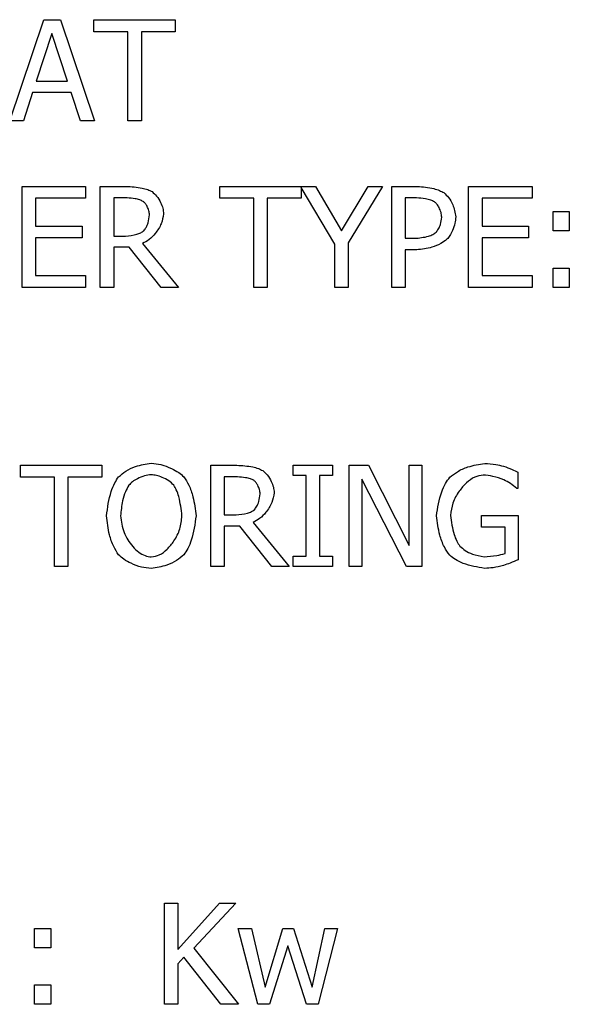
# Model space of a CAD drawing. Units: millimetres. Extents: x -2956 to -2422, y -5418 to -5016.
# Drawn here: x -2900 to -2900, y -5248 to -5247 of the extents above; entities that cross this region are included whole.
import ezdxf

# ---------------------------------------------------------------- set-up
doc = ezdxf.new("R2010")
doc.units = ezdxf.units.MM

msp = doc.modelspace()

# ---------------------------------------------------------------- linework, layer by layer
at = {"color": 7, "linetype": 'Continuous', "lineweight": 25}
for p, q in [((-2900.34818, -5247.27048), (-2900.30323, -5247.13714)), ((-2900.30323, -5247.13714), (-2900.2814, -5247.13714)), ((-2900.2814, -5247.13714), (-2900.23645, -5247.27048)), ((-2900.23743, -5247.13714), (-2900.13024, -5247.13714)), ((-2900.23743, -5247.15292), (-2900.23743, -5247.13714)), ((-2900.13024, -5247.13714), (-2900.13024, -5247.15292)), ((-2900.29275, -5247.1553), (-2900.31328, -5247.21808)), ((-2900.27211, -5247.21808), (-2900.29275, -5247.1553)), ((-2900.19269, -5247.15292), (-2900.23743, -5247.15292)), ((-2900.19269, -5247.27048), (-2900.19269, -5247.15292)), ((-2900.17497, -5247.15292), (-2900.17497, -5247.27048)), ((-2900.13024, -5247.15292), (-2900.17497, -5247.15292)), ((-2900.31328, -5247.21808), (-2900.27211, -5247.21808)), ((-2900.31814, -5247.2332), (-2900.33024, -5247.27048)), ((-2900.26725, -5247.2332), (-2900.31814, -5247.2332)), ((-2900.25515, -5247.27048), (-2900.26725, -5247.2332)), ((-2900.33024, -5247.27048), (-2900.34818, -5247.27048)), ((-2900.23645, -5247.27048), (-2900.25515, -5247.27048)), ((-2900.17497, -5247.27048), (-2900.19269, -5247.27048)), ((-2900.33197, -5247.35668), (-2900.24855, -5247.35668)), ((-2900.33197, -5247.49001), (-2900.33197, -5247.35668)), ((-2900.24855, -5247.35668), (-2900.24855, -5247.37245)), ((-2900.22911, -5247.35668), (-2900.19475, -5247.35668)), ((-2900.22911, -5247.49001), (-2900.22911, -5247.35668)), ((-2900.07168, -5247.35668), (-2899.9458, -5247.35668)), ((-2900.07168, -5247.37245), (-2900.07168, -5247.35668)), ((-2899.96449, -5247.35832), (-2899.96449, -5247.37245)), ((-2899.92041, -5247.43285), (-2899.96449, -5247.35832)), ((-2899.9458, -5247.35668), (-2899.91144, -5247.41535)), ((-2899.91144, -5247.41535), (-2899.87643, -5247.35668)), ((-2899.85763, -5247.35668), (-2899.90269, -5247.43101)), ((-2899.87643, -5247.35668), (-2899.85763, -5247.35668)), ((-2899.84531, -5247.35668), (-2899.81182, -5247.35668)), ((-2899.84531, -5247.49001), (-2899.84531, -5247.35668)), ((-2899.74418, -5247.35668), (-2899.66076, -5247.35668)), ((-2899.74418, -5247.49001), (-2899.74418, -5247.35668)), ((-2899.66076, -5247.35668), (-2899.66076, -5247.37245)), ((-2900.31425, -5247.37245), (-2900.31425, -5247.40897)), ((-2900.24855, -5247.37245), (-2900.31425, -5247.37245)), ((-2900.19377, -5247.37202), (-2900.21138, -5247.37202)), ((-2900.21138, -5247.37202), (-2900.21138, -5247.42215)), ((-2900.02694, -5247.37245), (-2900.07168, -5247.37245)), ((-2900.02694, -5247.49001), (-2900.02694, -5247.37245)), ((-2900.00923, -5247.37245), (-2900.00923, -5247.49001)), ((-2899.96449, -5247.37245), (-2900.00923, -5247.37245)), ((-2899.8129, -5247.37202), (-2899.82759, -5247.37202)), ((-2899.82759, -5247.37202), (-2899.82759, -5247.42518)), ((-2899.72646, -5247.37245), (-2899.72646, -5247.40897)), ((-2899.66076, -5247.37245), (-2899.72646, -5247.37245)), ((-2899.6331, -5247.38996), (-2899.61171, -5247.38996)), ((-2899.6331, -5247.41545), (-2899.6331, -5247.38996)), ((-2899.61171, -5247.38996), (-2899.61171, -5247.41545)), ((-2900.31425, -5247.40897), (-2900.25298, -5247.40897)), ((-2900.25298, -5247.40897), (-2900.25298, -5247.42474)), ((-2899.72646, -5247.40897), (-2899.6652, -5247.40897)), ((-2899.6652, -5247.40897), (-2899.6652, -5247.42474)), ((-2899.61171, -5247.41545), (-2899.6331, -5247.41545)), ((-2900.31425, -5247.42474), (-2900.31425, -5247.47423)), ((-2900.25298, -5247.42474), (-2900.31425, -5247.42474)), ((-2900.21138, -5247.42215), (-2900.19583, -5247.42215)), ((-2899.90269, -5247.43101), (-2899.90269, -5247.49001)), ((-2899.82759, -5247.42518), (-2899.81549, -5247.42518)), ((-2899.72646, -5247.42474), (-2899.72646, -5247.47423)), ((-2899.6652, -5247.42474), (-2899.72646, -5247.42474)), ((-2900.21138, -5247.43696), (-2900.21138, -5247.49001)), ((-2900.19107, -5247.43696), (-2900.21138, -5247.43696)), ((-2900.14893, -5247.49001), (-2900.19107, -5247.43696)), ((-2900.17335, -5247.43198), (-2900.12592, -5247.49001)), ((-2899.92041, -5247.49001), (-2899.92041, -5247.43285)), ((-2899.82759, -5247.44031), (-2899.82759, -5247.49001)), ((-2899.81257, -5247.44031), (-2899.82759, -5247.44031)), ((-2899.6331, -5247.46451), (-2899.61171, -5247.46451)), ((-2899.6331, -5247.49001), (-2899.6331, -5247.46451)), ((-2899.61171, -5247.46451), (-2899.61171, -5247.49001)), ((-2900.31425, -5247.47423), (-2900.24855, -5247.47423)), ((-2900.24855, -5247.47423), (-2900.24855, -5247.49001)), ((-2899.72646, -5247.47423), (-2899.66076, -5247.47423)), ((-2899.66076, -5247.47423), (-2899.66076, -5247.49001)), ((-2900.24855, -5247.49001), (-2900.33197, -5247.49001)), ((-2900.21138, -5247.49001), (-2900.22911, -5247.49001)), ((-2900.12592, -5247.49001), (-2900.14893, -5247.49001)), ((-2900.00923, -5247.49001), (-2900.02694, -5247.49001)), ((-2899.90269, -5247.49001), (-2899.92041, -5247.49001)), ((-2899.82759, -5247.49001), (-2899.84531, -5247.49001)), ((-2899.66076, -5247.49001), (-2899.74418, -5247.49001)), ((-2899.61171, -5247.49001), (-2899.6331, -5247.49001)), ((-2900.334, -5247.7241), (-2900.22681, -5247.7241)), ((-2900.334, -5247.73988), (-2900.334, -5247.7241)), ((-2900.22681, -5247.7241), (-2900.22681, -5247.73988)), ((-2900.08354, -5247.7241), (-2900.04918, -5247.7241)), ((-2900.08354, -5247.85743), (-2900.08354, -5247.7241)), ((-2899.97495, -5247.7241), (-2899.9233, -5247.7241)), ((-2899.97495, -5247.73772), (-2899.97495, -5247.7241)), ((-2899.9233, -5247.7241), (-2899.9233, -5247.73772)), ((-2899.90137, -5247.7241), (-2899.87619, -5247.7241)), ((-2899.90137, -5247.85743), (-2899.90137, -5247.7241)), ((-2899.87619, -5247.7241), (-2899.82249, -5247.82967)), ((-2899.82249, -5247.7241), (-2899.80596, -5247.7241)), ((-2899.82249, -5247.82967), (-2899.82249, -5247.7241)), ((-2899.80596, -5247.7241), (-2899.80596, -5247.85743)), ((-2900.28926, -5247.73988), (-2900.334, -5247.73988)), ((-2900.28926, -5247.85743), (-2900.28926, -5247.73988)), ((-2900.27155, -5247.73988), (-2900.27155, -5247.85743)), ((-2900.22681, -5247.73988), (-2900.27155, -5247.73988)), ((-2900.04821, -5247.73944), (-2900.06582, -5247.73944)), ((-2900.06582, -5247.73944), (-2900.06582, -5247.78958)), ((-2899.95799, -5247.73772), (-2899.97495, -5247.73772)), ((-2899.95799, -5247.84382), (-2899.95799, -5247.73772)), ((-2899.94027, -5247.73772), (-2899.94027, -5247.84382)), ((-2899.9233, -5247.73772), (-2899.94027, -5247.73772)), ((-2899.88483, -5247.74247), (-2899.88483, -5247.85743)), ((-2899.82584, -5247.85743), (-2899.88483, -5247.74247)), ((-2899.67933, -5247.73318), (-2899.67933, -5247.75457)), ((-2899.67933, -5247.75457), (-2899.68084, -5247.75457)), ((-2900.06582, -5247.78958), (-2900.05026, -5247.78958)), ((-2899.72719, -5247.79034), (-2899.67879, -5247.79034)), ((-2899.72719, -5247.8059), (-2899.72719, -5247.79034)), ((-2899.67879, -5247.79034), (-2899.67879, -5247.84857)), ((-2900.06582, -5247.80438), (-2900.06582, -5247.85743)), ((-2900.0455, -5247.80438), (-2900.06582, -5247.80438)), ((-2900.00337, -5247.85743), (-2900.0455, -5247.80438)), ((-2900.02779, -5247.79941), (-2899.98035, -5247.85743)), ((-2899.69629, -5247.8059), (-2899.72719, -5247.8059)), ((-2899.69629, -5247.84036), (-2899.69629, -5247.8059)), ((-2899.97495, -5247.84382), (-2899.95799, -5247.84382)), ((-2899.97495, -5247.85743), (-2899.97495, -5247.84382)), ((-2899.94027, -5247.84382), (-2899.9233, -5247.84382)), ((-2899.9233, -5247.84382), (-2899.9233, -5247.85743)), ((-2900.27155, -5247.85743), (-2900.28926, -5247.85743)), ((-2900.06582, -5247.85743), (-2900.08354, -5247.85743)), ((-2899.98035, -5247.85743), (-2900.00337, -5247.85743)), ((-2899.9233, -5247.85743), (-2899.97495, -5247.85743)), ((-2899.88483, -5247.85743), (-2899.90137, -5247.85743)), ((-2899.80596, -5247.85743), (-2899.82584, -5247.85743)), ((-2900.14446, -5248.30094), (-2900.12674, -5248.30094)), ((-2900.14446, -5248.43428), (-2900.14446, -5248.30094)), ((-2900.12674, -5248.36221), (-2900.07207, -5248.30094)), ((-2900.12674, -5248.30094), (-2900.12674, -5248.36221)), ((-2900.05046, -5248.30094), (-2900.10567, -5248.36048)), ((-2900.07207, -5248.30094), (-2900.05046, -5248.30094)), ((-2900.31561, -5248.33422), (-2900.29422, -5248.33422)), ((-2900.31561, -5248.35972), (-2900.31561, -5248.33422)), ((-2900.29422, -5248.33422), (-2900.29422, -5248.35972)), ((-2900.04743, -5248.33422), (-2900.02993, -5248.33422)), ((-2900.02183, -5248.43428), (-2900.04743, -5248.33422)), ((-2900.02993, -5248.33422), (-2900.01221, -5248.41169)), ((-2900.01221, -5248.41169), (-2899.98855, -5248.33422)), ((-2899.98855, -5248.33422), (-2899.97461, -5248.33422)), ((-2899.97461, -5248.33422), (-2899.9503, -5248.41169)), ((-2899.9503, -5248.41169), (-2899.93366, -5248.33422)), ((-2899.9167, -5248.33422), (-2899.94209, -5248.43428)), ((-2899.93366, -5248.33422), (-2899.9167, -5248.33422)), ((-2900.29422, -5248.35972), (-2900.31561, -5248.35972)), ((-2900.10567, -5248.36048), (-2900.04722, -5248.43428)), ((-2899.98207, -5248.35713), (-2900.00638, -5248.43428)), ((-2899.95764, -5248.43428), (-2899.98207, -5248.35713)), ((-2900.11896, -5248.37226), (-2900.12674, -5248.38101)), ((-2900.07023, -5248.43428), (-2900.11896, -5248.37226)), ((-2900.12674, -5248.38101), (-2900.12674, -5248.43428)), ((-2900.31561, -5248.40878), (-2900.29422, -5248.40878)), ((-2900.31561, -5248.43428), (-2900.31561, -5248.40878)), ((-2900.29422, -5248.40878), (-2900.29422, -5248.43428)), ((-2900.29422, -5248.43428), (-2900.31561, -5248.43428)), ((-2900.12674, -5248.43428), (-2900.14446, -5248.43428)), ((-2900.04722, -5248.43428), (-2900.07023, -5248.43428)), ((-2900.00638, -5248.43428), (-2900.02183, -5248.43428)), ((-2899.94209, -5248.43428), (-2899.95764, -5248.43428))]:
    msp.add_line(p, q, dxfattribs=at)
for points, knots in [([(-2900.19475, -5247.35668), (-2900.18777, -5247.35711), (-2900.17823, -5247.35771), (-2900.16686, -5247.36061), (-2900.1627, -5247.36273), (-2900.16082, -5247.3637)], [0, 0, 0, 0, 0.5995262, 0.818906, 1, 1, 1, 1]), ([(-2900.16082, -5247.3637), (-2900.15873, -5247.36553), (-2900.1541, -5247.36959), (-2900.14975, -5247.37736), (-2900.14645, -5247.38526), (-2900.14594, -5247.39041), (-2900.14569, -5247.39287)], [0, 0, 0, 0, 0.2457039, 0.5429001, 0.7811758, 1, 1, 1, 1]), ([(-2899.81182, -5247.35668), (-2899.80449, -5247.35735), (-2899.79452, -5247.35826), (-2899.78289, -5247.36173), (-2899.77874, -5247.364), (-2899.77692, -5247.36499)], [0, 0, 0, 0, 0.6087497, 0.828286, 1, 1, 1, 1]), ([(-2899.77692, -5247.36499), (-2899.77472, -5247.36704), (-2899.76986, -5247.37158), (-2899.76371, -5247.38235), (-2899.76204, -5247.39141), (-2899.76104, -5247.39687)], [0, 0, 0, 0, 0.2466472, 0.5458459, 1, 1, 1, 1]), ([(-2900.1726, -5247.37656), (-2900.17406, -5247.37586), (-2900.17746, -5247.37423), (-2900.18462, -5247.37265), (-2900.19026, -5247.37226), (-2900.19377, -5247.37202)], [0, 0, 0, 0, 0.2226682, 0.5163435, 1, 1, 1, 1]), ([(-2900.16417, -5247.39427), (-2900.16438, -5247.39244), (-2900.16482, -5247.38856), (-2900.16702, -5247.38356), (-2900.16949, -5247.3793), (-2900.17162, -5247.37742), (-2900.1726, -5247.37656)], [0, 0, 0, 0, 0.2735563, 0.5788445, 0.8072094, 1, 1, 1, 1]), ([(-2899.78913, -5247.3771), (-2899.79077, -5247.37631), (-2899.79456, -5247.37448), (-2899.8026, -5247.37271), (-2899.80895, -5247.37228), (-2899.8129, -5247.37202)], [0, 0, 0, 0, 0.2217862, 0.5147849, 1, 1, 1, 1]), ([(-2899.77951, -5247.39741), (-2899.77975, -5247.39527), (-2899.78025, -5247.39078), (-2899.78278, -5247.38502), (-2899.7856, -5247.38018), (-2899.78803, -5247.37806), (-2899.78913, -5247.3771)], [0, 0, 0, 0, 0.2787503, 0.5842325, 0.8104415, 1, 1, 1, 1]), ([(-2900.14569, -5247.39287), (-2900.14645, -5247.39732), (-2900.14806, -5247.40677), (-2900.15575, -5247.41798), (-2900.16402, -5247.42707), (-2900.1704, -5247.43043), (-2900.17335, -5247.43198)], [0, 0, 0, 0, 0.2685625, 0.57013, 0.8005038, 1, 1, 1, 1]), ([(-2900.17173, -5247.41524), (-2900.17062, -5247.4138), (-2900.16812, -5247.41057), (-2900.16535, -5247.40343), (-2900.16461, -5247.39773), (-2900.16417, -5247.39427)], [0, 0, 0, 0, 0.2401413, 0.539048, 1, 1, 1, 1]), ([(-2899.78708, -5247.41718), (-2899.78595, -5247.41574), (-2899.78351, -5247.41261), (-2899.78067, -5247.40592), (-2899.77995, -5247.4006), (-2899.77951, -5247.39741)], [0, 0, 0, 0, 0.2542252, 0.5525024, 1, 1, 1, 1]), ([(-2899.76104, -5247.39687), (-2899.76136, -5247.39973), (-2899.76206, -5247.40594), (-2899.76521, -5247.41416), (-2899.76855, -5247.42136), (-2899.77142, -5247.42489), (-2899.77271, -5247.42647)], [0, 0, 0, 0, 0.2665724, 0.578409, 0.8117468, 1, 1, 1, 1]), ([(-2900.19583, -5247.42215), (-2900.19079, -5247.42166), (-2900.18386, -5247.42097), (-2900.17574, -5247.41819), (-2900.17297, -5247.41615), (-2900.17173, -5247.41524)], [0, 0, 0, 0, 0.5953813, 0.819721, 1, 1, 1, 1]), ([(-2899.81549, -5247.42518), (-2899.80926, -5247.42462), (-2899.80092, -5247.42388), (-2899.79138, -5247.42048), (-2899.78838, -5247.41819), (-2899.78708, -5247.41718)], [0, 0, 0, 0, 0.62382831, 0.83589463, 1, 1, 1, 1]), ([(-2899.77271, -5247.42647), (-2899.77538, -5247.42846), (-2899.78142, -5247.43294), (-2899.79491, -5247.43819), (-2899.80583, -5247.4395), (-2899.81257, -5247.44031)], [0, 0, 0, 0, 0.2323784, 0.5256931, 1, 1, 1, 1]), ([(-2900.20488, -5247.73934), (-2900.20187, -5247.73677), (-2900.1952, -5247.73108), (-2900.18067, -5247.72434), (-2900.16895, -5247.72243), (-2900.16198, -5247.72129)], [0, 0, 0, 0, 0.250422, 0.5539248, 1, 1, 1, 1]), ([(-2900.16198, -5247.72129), (-2900.15765, -5247.72178), (-2900.14842, -5247.72281), (-2900.13642, -5247.72771), (-2900.12611, -5247.73293), (-2900.12119, -5247.73735), (-2900.11898, -5247.73934)], [0, 0, 0, 0, 0.2744373, 0.5838294, 0.8132035, 1, 1, 1, 1]), ([(-2900.04918, -5247.7241), (-2900.0422, -5247.72454), (-2900.03266, -5247.72513), (-2900.0213, -5247.72803), (-2900.01714, -5247.73016), (-2900.01525, -5247.73112)], [0, 0, 0, 0, 0.5995262, 0.818906, 1, 1, 1, 1]), ([(-2899.76901, -5247.73999), (-2899.76578, -5247.73742), (-2899.75855, -5247.73165), (-2899.74296, -5247.72488), (-2899.73044, -5247.7229), (-2899.72298, -5247.72172)], [0, 0, 0, 0, 0.2453501, 0.550394, 1, 1, 1, 1]), ([(-2899.72298, -5247.72172), (-2899.71813, -5247.72205), (-2899.70977, -5247.72261), (-2899.70164, -5247.72457), (-2899.69823, -5247.7254)], [0, 0, 0, 0, 0.5806676, 1, 1, 1, 1]), ([(-2899.69823, -5247.7254), (-2899.69446, -5247.72676), (-2899.68804, -5247.72908), (-2899.68187, -5247.73198), (-2899.67933, -5247.73318)], [0, 0, 0, 0, 0.5880889, 1, 1, 1, 1]), ([(-2900.22087, -5247.79077), (-2900.2194, -5247.77996), (-2900.21738, -5247.7651), (-2900.21069, -5247.74808), (-2900.20665, -5247.74201), (-2900.20488, -5247.73934)], [0, 0, 0, 0, 0.5986827, 0.8234758, 1, 1, 1, 1]), ([(-2900.16188, -5247.73664), (-2900.16488, -5247.73698), (-2900.17126, -5247.7377), (-2900.17952, -5247.74132), (-2900.18663, -5247.74541), (-2900.18994, -5247.74886), (-2900.19148, -5247.75046)], [0, 0, 0, 0, 0.2701326, 0.5724515, 0.8018755, 1, 1, 1, 1]), ([(-2900.13238, -5247.75046), (-2900.13442, -5247.74846), (-2900.13888, -5247.7441), (-2900.14691, -5247.74022), (-2900.1547, -5247.73733), (-2900.15959, -5247.73686), (-2900.16188, -5247.73664)], [0, 0, 0, 0, 0.2559175, 0.5585083, 0.7943153, 1, 1, 1, 1]), ([(-2900.11898, -5247.73934), (-2900.11674, -5247.7429), (-2900.11157, -5247.75109), (-2900.10567, -5247.76846), (-2900.104, -5247.78233), (-2900.10299, -5247.79077)], [0, 0, 0, 0, 0.2313442, 0.53255712, 1, 1, 1, 1]), ([(-2900.02703, -5247.74398), (-2900.02849, -5247.74328), (-2900.03189, -5247.74166), (-2900.03905, -5247.74008), (-2900.0447, -5247.73969), (-2900.04821, -5247.73944)], [0, 0, 0, 0, 0.2227978, 0.5164241, 1, 1, 1, 1]), ([(-2900.01525, -5247.73112), (-2900.01316, -5247.73296), (-2900.00854, -5247.73701), (-2900.00418, -5247.74479), (-2900.00089, -5247.75269), (-2900.00037, -5247.75783), (-2900.00013, -5247.7603)], [0, 0, 0, 0, 0.245699, 0.5429508, 0.7811801, 1, 1, 1, 1]), ([(-2899.78651, -5247.79066), (-2899.78488, -5247.78003), (-2899.78262, -5247.76532), (-2899.77533, -5247.74859), (-2899.77095, -5247.74263), (-2899.76901, -5247.73999)], [0, 0, 0, 0, 0.5916022, 0.8190017, 1, 1, 1, 1]), ([(-2899.72503, -5247.73707), (-2899.72882, -5247.73774), (-2899.73703, -5247.73918), (-2899.7477, -5247.74745), (-2899.75761, -5247.7588), (-2899.76585, -5247.77324), (-2899.76732, -5247.78461), (-2899.76803, -5247.79012)], [0, 0, 0, 0, 0.1554939, 0.3362318, 0.5351547, 0.7744249, 1, 1, 1, 1]), ([(-2899.69769, -5247.74334), (-2899.7025, -5247.74158), (-2899.71135, -5247.73834), (-2899.72074, -5247.73747), (-2899.72503, -5247.73707)], [0, 0, 0, 0, 0.54236912, 1, 1, 1, 1]), ([(-2900.19148, -5247.75046), (-2900.19304, -5247.75325), (-2900.19668, -5247.75973), (-2900.2006, -5247.77336), (-2900.20171, -5247.78417), (-2900.20239, -5247.79077)], [0, 0, 0, 0, 0.2266609, 0.5280954, 1, 1, 1, 1]), ([(-2900.12147, -5247.79077), (-2900.12247, -5247.78226), (-2900.12384, -5247.77063), (-2900.12835, -5247.75722), (-2900.13117, -5247.7525), (-2900.13238, -5247.75046)], [0, 0, 0, 0, 0.6087857, 0.8318979, 1, 1, 1, 1]), ([(-2900.0186, -5247.7617), (-2900.01881, -5247.75987), (-2900.01925, -5247.75599), (-2900.02146, -5247.75099), (-2900.02392, -5247.74673), (-2900.02605, -5247.74484), (-2900.02703, -5247.74398)], [0, 0, 0, 0, 0.273595, 0.5789264, 0.8073236, 1, 1, 1, 1]), ([(-2899.68084, -5247.75457), (-2899.68356, -5247.75237), (-2899.68883, -5247.7481), (-2899.6948, -5247.74489), (-2899.69769, -5247.74334)], [0, 0, 0, 0, 0.5156938, 1, 1, 1, 1]), ([(-2900.00013, -5247.7603), (-2900.00088, -5247.76475), (-2900.00249, -5247.7742), (-2900.01018, -5247.78541), (-2900.01846, -5247.79449), (-2900.02483, -5247.79785), (-2900.02779, -5247.79941)], [0, 0, 0, 0, 0.2685625, 0.57013, 0.8005038, 1, 1, 1, 1]), ([(-2900.02617, -5247.78266), (-2900.02505, -5247.78122), (-2900.02256, -5247.77799), (-2900.01977, -5247.77086), (-2900.01905, -5247.76516), (-2900.0186, -5247.7617)], [0, 0, 0, 0, 0.2401716, 0.5390208, 1, 1, 1, 1]), ([(-2900.20499, -5247.84209), (-2900.20724, -5247.83853), (-2900.21243, -5247.83034), (-2900.21824, -5247.81298), (-2900.21987, -5247.79916), (-2900.22087, -5247.79077)], [0, 0, 0, 0, 0.2324241, 0.5341618, 1, 1, 1, 1]), ([(-2900.20239, -5247.79077), (-2900.20138, -5247.7982), (-2900.19938, -5247.81296), (-2900.18909, -5247.82882), (-2900.17893, -5247.83846), (-2900.17069, -5247.8437), (-2900.1647, -5247.84452), (-2900.16188, -5247.8449)], [0, 0, 0, 0, 0.3058347, 0.60777553, 0.75320599, 0.88395612, 1, 1, 1, 1]), ([(-2900.16188, -5247.8449), (-2900.15825, -5247.84426), (-2900.15042, -5247.84287), (-2900.14031, -5247.8347), (-2900.13097, -5247.82326), (-2900.12334, -5247.80831), (-2900.12209, -5247.79661), (-2900.12147, -5247.79077)], [0, 0, 0, 0, 0.149602, 0.323482, 0.5180718, 0.7597149, 1, 1, 1, 1]), ([(-2900.10299, -5247.79077), (-2900.10446, -5247.80153), (-2900.10649, -5247.81637), (-2900.11308, -5247.83341), (-2900.11719, -5247.83945), (-2900.11898, -5247.84209)], [0, 0, 0, 0, 0.59750343, 0.82401958, 1, 1, 1, 1]), ([(-2900.05026, -5247.78958), (-2900.04523, -5247.78908), (-2900.0383, -5247.7884), (-2900.03017, -5247.78562), (-2900.0274, -5247.78357), (-2900.02617, -5247.78266)], [0, 0, 0, 0, 0.59532, 0.8197825, 1, 1, 1, 1]), ([(-2899.76911, -5247.84263), (-2899.77159, -5247.83907), (-2899.77725, -5247.83093), (-2899.78365, -5247.81332), (-2899.78543, -5247.79923), (-2899.78651, -5247.79066)], [0, 0, 0, 0, 0.2337482, 0.5343757, 1, 1, 1, 1]), ([(-2899.76803, -5247.79012), (-2899.76694, -5247.79867), (-2899.76544, -5247.81038), (-2899.76033, -5247.82379), (-2899.7572, -5247.82848), (-2899.75583, -5247.83053)], [0, 0, 0, 0, 0.6038757, 0.8269914, 1, 1, 1, 1]), ([(-2899.75583, -5247.83053), (-2899.7536, -5247.83254), (-2899.74868, -5247.83697), (-2899.73781, -5247.84229), (-2899.72899, -5247.84379), (-2899.72374, -5247.84468)], [0, 0, 0, 0, 0.2512992, 0.5543318, 1, 1, 1, 1]), ([(-2900.16198, -5247.86024), (-2900.16628, -5247.85977), (-2900.17545, -5247.85877), (-2900.18743, -5247.85394), (-2900.19778, -5247.84866), (-2900.20274, -5247.84414), (-2900.20499, -5247.84209)], [0, 0, 0, 0, 0.2716903, 0.578798, 0.8087262, 1, 1, 1, 1]), ([(-2900.11898, -5247.84209), (-2900.12208, -5247.84474), (-2900.12884, -5247.85052), (-2900.14344, -5247.85725), (-2900.15509, -5247.85913), (-2900.16198, -5247.86024)], [0, 0, 0, 0, 0.2565681, 0.5604752, 1, 1, 1, 1]), ([(-2899.72309, -5247.86003), (-2899.73268, -5247.85843), (-2899.74608, -5247.8562), (-2899.76128, -5247.84903), (-2899.76668, -5247.84462), (-2899.76911, -5247.84263)], [0, 0, 0, 0, 0.5816182, 0.8118254, 1, 1, 1, 1]), ([(-2899.72374, -5247.84468), (-2899.7182, -5247.84436), (-2899.70889, -5247.84381), (-2899.69992, -5247.84136), (-2899.69629, -5247.84036)], [0, 0, 0, 0, 0.5955445, 1, 1, 1, 1]), ([(-2899.69845, -5247.85614), (-2899.70295, -5247.85727), (-2899.71105, -5247.85931), (-2899.71939, -5247.85981), (-2899.72309, -5247.86003)], [0, 0, 0, 0, 0.5559515, 1, 1, 1, 1]), ([(-2899.67879, -5247.84857), (-2899.68232, -5247.85008), (-2899.68879, -5247.85283), (-2899.69544, -5247.85511), (-2899.69845, -5247.85614)], [0, 0, 0, 0, 0.5470454, 1, 1, 1, 1])]:
    msp.add_open_spline(points, degree=3, knots=knots, dxfattribs=at)

doc.saveas('drawing.dxf')
